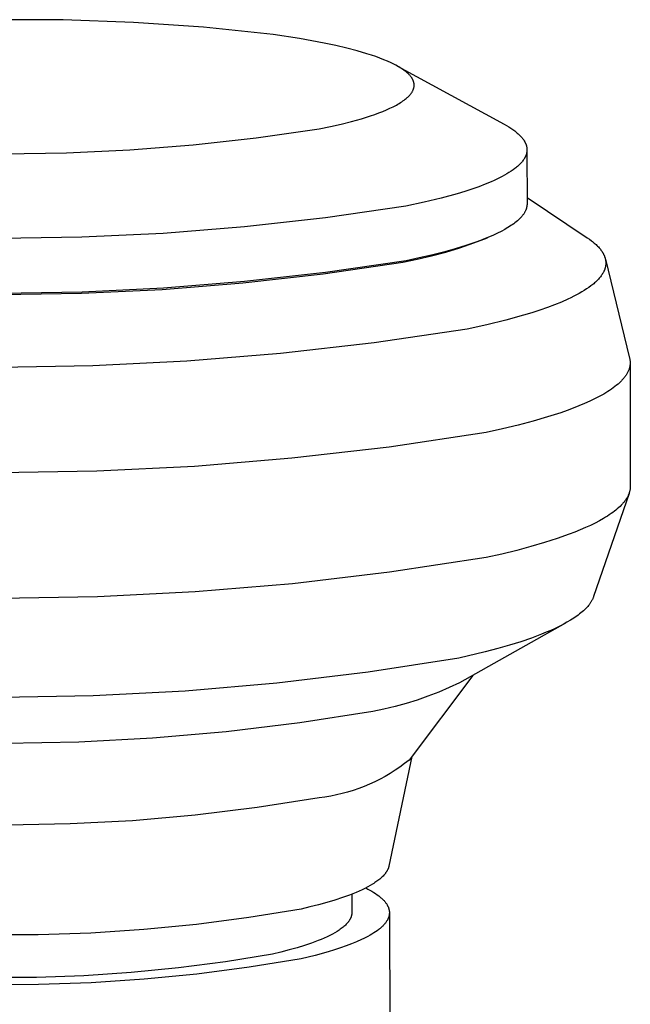
# Model space of a CAD drawing. Units: millimetres. Extents: x -296 to 315, y -235 to 178.
# Drawn here: x -184 to -171, y -93 to -72 of the extents above; entities that cross this region are included whole.
import ezdxf

# ---------------------------------------------------------------- set-up
doc = ezdxf.new("R2010")
doc.units = ezdxf.units.MM
doc.header["$MEASUREMENT"] = 0
doc.layers.add('Default', color=7, linetype='Continuous', true_color=0x000000)

msp = doc.modelspace()

# ---------------------------------------------------------------- linework, layer by layer
at = {"layer": 'Default', "color": 7, "true_color": 0xffffff}
for p, q in [((-183.5, -71.709), (-185.009, -71.706)), ((-181.991, -71.763), (-183.5, -71.709)), ((-180.485, -71.869), (-181.991, -71.763)), ((-178.984, -72.027), (-180.485, -71.869)), ((-178.423, -72.113), (-178.984, -72.027)), ((-177.893, -72.21), (-178.423, -72.113)), ((-177.644, -72.263), (-177.893, -72.21)), ((-177.407, -72.318), (-177.644, -72.263)), ((-177.184, -72.376), (-177.407, -72.318)), ((-176.976, -72.437), (-177.184, -72.376)), ((-176.877, -72.468), (-176.976, -72.437)), ((-176.784, -72.5), (-176.877, -72.468)), ((-176.694, -72.533), (-176.784, -72.5)), ((-176.609, -72.566), (-176.694, -72.533)), ((-176.529, -72.599), (-176.609, -72.566)), ((-176.454, -72.633), (-176.529, -72.599)), ((-176.383, -72.667), (-176.454, -72.633)), ((-176.35, -72.685), (-176.383, -72.667)), ((-176.318, -72.702), (-176.35, -72.685)), ((-176.287, -72.72), (-176.318, -72.702)), ((-176.318, -72.702), (-174.024, -73.952)), ((-176.257, -72.737), (-176.287, -72.72)), ((-176.229, -72.755), (-176.257, -72.737)), ((-176.203, -72.773), (-176.229, -72.755)), ((-176.177, -72.791), (-176.203, -72.773)), ((-176.153, -72.809), (-176.177, -72.791)), ((-176.13, -72.827), (-176.153, -72.809)), ((-176.109, -72.845), (-176.13, -72.827)), ((-176.099, -72.854), (-176.109, -72.845)), ((-176.089, -72.863), (-176.099, -72.854)), ((-176.079, -72.872), (-176.089, -72.863)), ((-176.07, -72.881), (-176.079, -72.872)), ((-176.062, -72.891), (-176.07, -72.881)), ((-176.053, -72.9), (-176.062, -72.891)), ((-176.045, -72.909), (-176.053, -72.9)), ((-176.037, -72.918), (-176.045, -72.909)), ((-176.03, -72.927), (-176.037, -72.918)), ((-176.023, -72.937), (-176.03, -72.927)), ((-176.016, -72.946), (-176.023, -72.937)), ((-176.01, -72.955), (-176.016, -72.946)), ((-176.004, -72.964), (-176.01, -72.955)), ((-175.999, -72.973), (-176.004, -72.964)), ((-175.993, -72.983), (-175.999, -72.973)), ((-175.989, -72.992), (-175.993, -72.983)), ((-175.984, -73.001), (-175.989, -72.992)), ((-175.98, -73.01), (-175.984, -73.001)), ((-175.976, -73.02), (-175.98, -73.01)), ((-175.973, -73.029), (-175.976, -73.02)), ((-175.97, -73.038), (-175.973, -73.029)), ((-175.967, -73.048), (-175.97, -73.038)), ((-175.965, -73.057), (-175.967, -73.048)), ((-175.963, -73.066), (-175.965, -73.057)), ((-175.961, -73.076), (-175.963, -73.066)), ((-175.963, -73.159), (-175.961, -73.15)), ((-175.96, -73.085), (-175.961, -73.076)), ((-175.961, -73.15), (-175.96, -73.141)), ((-175.959, -73.094), (-175.96, -73.085)), ((-175.96, -73.141), (-175.959, -73.131)), ((-175.958, -73.103), (-175.959, -73.094)), ((-175.959, -73.131), (-175.958, -73.122)), ((-175.958, -73.113), (-175.958, -73.103)), ((-175.958, -73.122), (-175.958, -73.113)), ((-176.097, -73.371), (-176.087, -73.362)), ((-176.087, -73.362), (-176.078, -73.353)), ((-176.078, -73.353), (-176.069, -73.344)), ((-176.069, -73.344), (-176.06, -73.335)), ((-176.06, -73.335), (-176.052, -73.325)), ((-176.052, -73.325), (-176.044, -73.316)), ((-176.044, -73.316), (-176.036, -73.307)), ((-176.036, -73.307), (-176.029, -73.298)), ((-176.029, -73.298), (-176.022, -73.289)), ((-176.022, -73.289), (-176.016, -73.28)), ((-176.016, -73.28), (-176.009, -73.27)), ((-176.009, -73.27), (-176.004, -73.261)), ((-176.004, -73.261), (-175.998, -73.252)), ((-175.998, -73.252), (-175.993, -73.243)), ((-175.993, -73.243), (-175.988, -73.233)), ((-175.988, -73.233), (-175.984, -73.224)), ((-175.984, -73.224), (-175.98, -73.215)), ((-175.98, -73.215), (-175.976, -73.206)), ((-175.976, -73.206), (-175.972, -73.196)), ((-175.972, -73.196), (-175.969, -73.187)), ((-175.969, -73.187), (-175.967, -73.178)), ((-175.967, -73.178), (-175.964, -73.169)), ((-175.964, -73.169), (-175.963, -73.159)), ((-176.478, -73.608), (-176.407, -73.574)), ((-176.407, -73.574), (-176.341, -73.54)), ((-176.341, -73.54), (-176.31, -73.522)), ((-176.31, -73.522), (-176.28, -73.505)), ((-176.28, -73.505), (-176.252, -73.487)), ((-176.252, -73.487), (-176.224, -73.469)), ((-176.224, -73.469), (-176.198, -73.452)), ((-176.198, -73.452), (-176.173, -73.434)), ((-176.173, -73.434), (-176.15, -73.416)), ((-176.15, -73.416), (-176.127, -73.398)), ((-176.127, -73.398), (-176.106, -73.38)), ((-176.106, -73.38), (-176.097, -73.371)), ((-177.093, -73.832), (-176.897, -73.771)), ((-176.897, -73.771), (-176.805, -73.739)), ((-176.805, -73.739), (-176.717, -73.707)), ((-176.717, -73.707), (-176.633, -73.675)), ((-176.633, -73.675), (-176.553, -73.642)), ((-176.553, -73.642), (-176.478, -73.608)), ((-177.758, -74.001), (-177.524, -73.947)), ((-177.524, -73.947), (-177.302, -73.891)), ((-177.302, -73.891), (-177.093, -73.832)), ((-174.024, -73.952), (-173.974, -73.98)), ((-173.974, -73.98), (-173.926, -74.009)), ((-179.35, -74.244), (-178.001, -74.052)), ((-178.001, -74.052), (-177.758, -74.001)), ((-173.926, -74.009), (-173.88, -74.037)), ((-173.88, -74.037), (-173.837, -74.067)), ((-173.837, -74.067), (-173.817, -74.081)), ((-173.817, -74.081), (-173.797, -74.096)), ((-173.797, -74.096), (-173.778, -74.11)), ((-173.778, -74.11), (-173.76, -74.125)), ((-173.76, -74.125), (-173.742, -74.14)), ((-173.742, -74.14), (-173.726, -74.155)), ((-173.726, -74.155), (-173.709, -74.169)), ((-173.709, -74.169), (-173.694, -74.184)), ((-173.694, -74.184), (-173.679, -74.199)), ((-173.679, -74.199), (-173.665, -74.214)), ((-182.064, -74.5), (-180.705, -74.393)), ((-180.705, -74.393), (-179.35, -74.244)), ((-173.665, -74.214), (-173.652, -74.229)), ((-173.652, -74.229), (-173.639, -74.244)), ((-173.639, -74.244), (-173.627, -74.259)), ((-173.627, -74.259), (-173.616, -74.274)), ((-173.616, -74.274), (-173.605, -74.289)), ((-173.605, -74.289), (-173.596, -74.304)), ((-173.596, -74.304), (-173.591, -74.311)), ((-173.591, -74.311), (-173.586, -74.319)), ((-173.586, -74.319), (-173.582, -74.326)), ((-173.582, -74.326), (-173.578, -74.334)), ((-173.578, -74.334), (-173.574, -74.341)), ((-173.574, -74.341), (-173.571, -74.349)), ((-173.571, -74.349), (-173.567, -74.356)), ((-173.567, -74.356), (-173.564, -74.364)), ((-173.564, -74.364), (-173.56, -74.372)), ((-173.56, -74.372), (-173.557, -74.379)), ((-173.557, -74.379), (-173.555, -74.387)), ((-173.555, -74.387), (-173.552, -74.394)), ((-173.552, -74.394), (-173.55, -74.402)), ((-173.55, -74.402), (-173.547, -74.409)), ((-173.547, -74.409), (-173.545, -74.417)), ((-173.545, -74.417), (-173.543, -74.424)), ((-184.789, -74.586), (-183.426, -74.565)), ((-183.426, -74.565), (-182.064, -74.5)), ((-173.561, -74.629), (-173.564, -74.636)), ((-173.558, -74.621), (-173.561, -74.629)), ((-173.555, -74.614), (-173.558, -74.621)), ((-173.552, -74.606), (-173.555, -74.614)), ((-173.55, -74.598), (-173.552, -74.606)), ((-173.548, -74.591), (-173.55, -74.598)), ((-173.545, -74.583), (-173.548, -74.591)), ((-173.544, -74.576), (-173.545, -74.583)), ((-173.542, -74.568), (-173.544, -74.576)), ((-173.543, -74.424), (-173.542, -74.432)), ((-173.542, -74.432), (-173.54, -74.44)), ((-173.54, -74.561), (-173.542, -74.568)), ((-173.54, -74.44), (-173.539, -74.447)), ((-173.539, -74.553), (-173.54, -74.561)), ((-173.539, -74.447), (-173.538, -74.455)), ((-173.538, -74.546), (-173.539, -74.553)), ((-173.538, -74.455), (-173.537, -74.462)), ((-173.537, -74.538), (-173.538, -74.546)), ((-173.537, -74.462), (-173.536, -74.47)), ((-173.536, -74.53), (-173.537, -74.538)), ((-173.536, -74.47), (-173.535, -74.477)), ((-173.535, -74.523), (-173.536, -74.53)), ((-173.535, -74.477), (-173.535, -74.485)), ((-173.535, -74.485), (-173.534, -74.493)), ((-173.534, -74.508), (-173.535, -74.515)), ((-173.535, -74.515), (-173.535, -74.523)), ((-173.534, -74.493), (-173.534, -74.5)), ((-173.534, -74.5), (-173.534, -74.508)), ((-173.534, -74.53), (-173.532, -75.659)), ((-173.708, -74.83), (-173.724, -74.845)), ((-173.693, -74.816), (-173.708, -74.83)), ((-173.678, -74.801), (-173.693, -74.816)), ((-173.665, -74.786), (-173.678, -74.801)), ((-173.651, -74.771), (-173.665, -74.786)), ((-173.639, -74.756), (-173.651, -74.771)), ((-173.627, -74.741), (-173.639, -74.756)), ((-173.616, -74.726), (-173.627, -74.741)), ((-173.605, -74.711), (-173.616, -74.726)), ((-173.596, -74.696), (-173.605, -74.711)), ((-173.591, -74.689), (-173.596, -74.696)), ((-173.587, -74.681), (-173.591, -74.689)), ((-173.582, -74.674), (-173.587, -74.681)), ((-173.578, -74.666), (-173.582, -74.674)), ((-173.574, -74.659), (-173.578, -74.666)), ((-173.571, -74.651), (-173.574, -74.659)), ((-173.567, -74.644), (-173.571, -74.651)), ((-173.564, -74.636), (-173.567, -74.644)), ((-174.017, -75.048), (-174.069, -75.076)), ((-173.968, -75.019), (-174.017, -75.048)), ((-173.921, -74.991), (-173.968, -75.019)), ((-173.876, -74.962), (-173.921, -74.991)), ((-173.834, -74.933), (-173.876, -74.962)), ((-173.795, -74.904), (-173.834, -74.933)), ((-173.776, -74.889), (-173.795, -74.904)), ((-173.758, -74.875), (-173.776, -74.889)), ((-173.741, -74.86), (-173.758, -74.875)), ((-173.724, -74.845), (-173.741, -74.86)), ((-174.431, -75.24), (-174.569, -75.293)), ((-174.301, -75.186), (-174.431, -75.24)), ((-174.24, -75.159), (-174.301, -75.186)), ((-174.181, -75.131), (-174.24, -75.159)), ((-174.124, -75.104), (-174.181, -75.131)), ((-174.069, -75.076), (-174.124, -75.104)), ((-175.032, -75.444), (-175.376, -75.538)), ((-174.87, -75.395), (-175.032, -75.444)), ((-174.716, -75.344), (-174.87, -75.395)), ((-174.569, -75.293), (-174.716, -75.344)), ((-175.744, -75.628), (-176.134, -75.712)), ((-175.376, -75.538), (-175.744, -75.628)), ((-173.533, -75.681), (-173.534, -75.692)), ((-173.532, -75.67), (-173.533, -75.681)), ((-173.532, -75.526), (-172.239, -76.39)), ((-173.532, -75.659), (-173.532, -75.67)), ((-176.134, -75.712), (-177.866, -75.962)), ((-173.62, -75.897), (-173.628, -75.908)), ((-173.612, -75.886), (-173.62, -75.897)), ((-173.605, -75.876), (-173.612, -75.886)), ((-173.598, -75.865), (-173.605, -75.876)), ((-173.591, -75.854), (-173.598, -75.865)), ((-173.585, -75.843), (-173.591, -75.854)), ((-173.579, -75.833), (-173.585, -75.843)), ((-173.573, -75.822), (-173.579, -75.833)), ((-173.568, -75.811), (-173.573, -75.822)), ((-173.563, -75.8), (-173.568, -75.811)), ((-173.558, -75.789), (-173.563, -75.8)), ((-173.554, -75.779), (-173.558, -75.789)), ((-173.55, -75.768), (-173.554, -75.779)), ((-173.547, -75.757), (-173.55, -75.768)), ((-173.544, -75.746), (-173.547, -75.757)), ((-173.541, -75.735), (-173.544, -75.746)), ((-173.539, -75.724), (-173.541, -75.735)), ((-173.537, -75.713), (-173.539, -75.724)), ((-173.535, -75.703), (-173.537, -75.713)), ((-173.534, -75.692), (-173.535, -75.703)), ((-177.866, -75.962), (-179.605, -76.156)), ((-173.849, -76.109), (-173.879, -76.129)), ((-173.82, -76.088), (-173.849, -76.109)), ((-173.792, -76.067), (-173.82, -76.088)), ((-173.766, -76.046), (-173.792, -76.067)), ((-173.741, -76.025), (-173.766, -76.046)), ((-173.717, -76.004), (-173.741, -76.025)), ((-173.695, -75.983), (-173.717, -76.004)), ((-173.674, -75.961), (-173.695, -75.983)), ((-173.664, -75.951), (-173.674, -75.961)), ((-173.655, -75.94), (-173.664, -75.951)), ((-173.645, -75.929), (-173.655, -75.94)), ((-173.637, -75.919), (-173.645, -75.929)), ((-173.628, -75.908), (-173.637, -75.919)), ((-181.349, -76.295), (-183.097, -76.379)), ((-179.605, -76.156), (-181.349, -76.295)), ((-174.167, -76.291), (-174.251, -76.331)), ((-174.088, -76.252), (-174.167, -76.291)), ((-174.013, -76.211), (-174.088, -76.252)), ((-173.978, -76.191), (-174.013, -76.211)), ((-173.943, -76.17), (-173.978, -76.191)), ((-173.911, -76.15), (-173.943, -76.17)), ((-173.879, -76.129), (-173.911, -76.15)), ((-183.097, -76.379), (-184.847, -76.407)), ((-174.977, -76.603), (-174.679, -76.5)), ((-174.633, -76.483), (-174.849, -76.556)), ((-174.679, -76.5), (-174.384, -76.388)), ((-174.531, -76.446), (-174.633, -76.483)), ((-174.434, -76.408), (-174.531, -76.446)), ((-174.34, -76.37), (-174.434, -76.408)), ((-174.251, -76.331), (-174.34, -76.37)), ((-172.239, -76.39), (-172.192, -76.422)), ((-172.192, -76.422), (-172.148, -76.455)), ((-172.148, -76.455), (-172.127, -76.471)), ((-172.127, -76.471), (-172.107, -76.488)), ((-172.107, -76.488), (-172.087, -76.504)), ((-172.087, -76.504), (-172.069, -76.521)), ((-172.069, -76.521), (-172.051, -76.537)), ((-175.325, -76.695), (-175.583, -76.76)), ((-175.583, -76.778), (-175.278, -76.696)), ((-175.08, -76.627), (-175.325, -76.695)), ((-175.278, -76.696), (-174.977, -76.603)), ((-174.849, -76.556), (-175.08, -76.627)), ((-172.051, -76.537), (-172.033, -76.554)), ((-172.033, -76.554), (-172.017, -76.57)), ((-172.017, -76.57), (-172.001, -76.587)), ((-172.001, -76.587), (-171.986, -76.603)), ((-171.986, -76.603), (-171.971, -76.62)), ((-171.971, -76.62), (-171.958, -76.637)), ((-171.958, -76.637), (-171.945, -76.654)), ((-171.945, -76.654), (-171.932, -76.67)), ((-171.932, -76.67), (-171.921, -76.687)), ((-171.921, -76.687), (-171.91, -76.704)), ((-171.91, -76.704), (-171.9, -76.721)), ((-171.9, -76.721), (-171.896, -76.729)), ((-171.896, -76.729), (-171.891, -76.737)), ((-171.891, -76.737), (-171.887, -76.746)), ((-171.887, -76.746), (-171.883, -76.754)), ((-177.916, -77.163), (-176.199, -76.914)), ((-176.13, -76.882), (-177.861, -77.134)), ((-176.199, -76.914), (-175.89, -76.851)), ((-175.851, -76.823), (-176.13, -76.882)), ((-175.89, -76.851), (-175.583, -76.778)), ((-175.583, -76.76), (-175.851, -76.823)), ((-171.883, -76.754), (-171.879, -76.763)), ((-171.879, -76.763), (-171.875, -76.771)), ((-171.875, -76.771), (-171.872, -76.779)), ((-171.872, -76.779), (-171.868, -76.788)), ((-171.868, -76.788), (-171.865, -76.796)), ((-171.865, -76.796), (-171.862, -76.805)), ((-171.862, -76.805), (-171.86, -76.813)), ((-171.86, -76.813), (-171.857, -76.822)), ((-171.857, -76.822), (-171.855, -76.83)), ((-171.855, -76.83), (-171.852, -76.839)), ((-171.852, -76.839), (-171.85, -76.847)), ((-171.85, -76.847), (-171.848, -76.855)), ((-171.849, -76.85), (-171.329, -78.971)), ((-171.848, -76.855), (-171.847, -76.864)), ((-171.847, -76.864), (-171.845, -76.872)), ((-171.845, -76.872), (-171.844, -76.881)), ((-171.844, -76.881), (-171.843, -76.889)), ((-171.843, -76.889), (-171.842, -76.898)), ((-171.842, -76.898), (-171.841, -76.906)), ((-171.841, -76.957), (-171.842, -76.965)), ((-171.841, -76.906), (-171.841, -76.915)), ((-171.841, -76.915), (-171.841, -76.923)), ((-171.841, -76.923), (-171.841, -76.932)), ((-171.841, -76.932), (-171.841, -76.94)), ((-171.841, -76.94), (-171.841, -76.948)), ((-171.841, -76.948), (-171.841, -76.957)), ((-179.64, -77.358), (-177.916, -77.163)), ((-177.861, -77.134), (-179.6, -77.33)), ((-171.908, -77.159), (-171.919, -77.176)), ((-171.899, -77.142), (-171.908, -77.159)), ((-171.89, -77.126), (-171.899, -77.142)), ((-171.885, -77.117), (-171.89, -77.126)), ((-171.881, -77.109), (-171.885, -77.117)), ((-171.878, -77.1), (-171.881, -77.109)), ((-171.874, -77.092), (-171.878, -77.1)), ((-171.871, -77.084), (-171.874, -77.092)), ((-171.867, -77.075), (-171.871, -77.084)), ((-171.864, -77.067), (-171.867, -77.075)), ((-171.861, -77.058), (-171.864, -77.067)), ((-171.859, -77.05), (-171.861, -77.058)), ((-171.856, -77.041), (-171.859, -77.05)), ((-171.854, -77.033), (-171.856, -77.041)), ((-171.852, -77.025), (-171.854, -77.033)), ((-171.85, -77.016), (-171.852, -77.025)), ((-171.848, -77.008), (-171.85, -77.016)), ((-171.846, -76.999), (-171.848, -77.008)), ((-171.845, -76.991), (-171.846, -76.999)), ((-171.844, -76.982), (-171.845, -76.991)), ((-171.843, -76.974), (-171.844, -76.982)), ((-171.842, -76.965), (-171.843, -76.974)), ((-181.37, -77.497), (-179.64, -77.358)), ((-179.6, -77.33), (-181.343, -77.471)), ((-172.101, -77.375), (-172.12, -77.391)), ((-172.082, -77.358), (-172.101, -77.375)), ((-172.063, -77.342), (-172.082, -77.358)), ((-172.046, -77.326), (-172.063, -77.342)), ((-172.029, -77.309), (-172.046, -77.326)), ((-172.012, -77.293), (-172.029, -77.309)), ((-171.997, -77.276), (-172.012, -77.293)), ((-171.982, -77.259), (-171.997, -77.276)), ((-171.968, -77.243), (-171.982, -77.259)), ((-171.954, -77.226), (-171.968, -77.243)), ((-171.942, -77.209), (-171.954, -77.226)), ((-171.93, -77.193), (-171.942, -77.209)), ((-171.919, -77.176), (-171.93, -77.193)), ((-183.091, -77.555), (-184.84, -77.584)), ((-184.838, -77.609), (-183.103, -77.581)), ((-183.103, -77.581), (-181.37, -77.497)), ((-181.343, -77.471), (-183.091, -77.555)), ((-172.411, -77.584), (-172.469, -77.615)), ((-172.356, -77.552), (-172.411, -77.584)), ((-172.303, -77.52), (-172.356, -77.552)), ((-172.254, -77.488), (-172.303, -77.52)), ((-172.207, -77.456), (-172.254, -77.488)), ((-172.162, -77.424), (-172.207, -77.456)), ((-172.12, -77.391), (-172.162, -77.424)), ((-172.794, -77.769), (-172.94, -77.828)), ((-172.656, -77.708), (-172.794, -77.769)), ((-172.591, -77.677), (-172.656, -77.708)), ((-172.529, -77.646), (-172.591, -77.677)), ((-172.469, -77.615), (-172.529, -77.646)), ((-173.431, -78), (-173.61, -78.054)), ((-173.259, -77.944), (-173.431, -78)), ((-173.096, -77.887), (-173.259, -77.944)), ((-172.94, -77.828), (-173.096, -77.887)), ((-173.99, -78.16), (-174.395, -78.259)), ((-173.61, -78.054), (-173.99, -78.16)), ((-174.822, -78.353), (-176.821, -78.648)), ((-174.395, -78.259), (-174.822, -78.353)), ((-176.821, -78.648), (-178.829, -78.877)), ((-180.842, -79.041), (-182.86, -79.14)), ((-178.829, -78.877), (-180.842, -79.041)), ((-171.329, -78.971), (-171.326, -78.985)), ((-171.326, -78.985), (-171.323, -79)), ((-171.323, -79), (-171.321, -79.014)), ((-171.321, -79.014), (-171.319, -79.028)), ((-171.319, -79.028), (-171.318, -79.042)), ((-171.318, -79.042), (-171.317, -79.056)), ((-171.317, -79.056), (-171.317, -79.07)), ((-171.317, -79.07), (-171.317, -79.084)), ((-182.86, -79.14), (-184.88, -79.173)), ((-171.371, -79.281), (-171.379, -79.295)), ((-171.364, -79.267), (-171.371, -79.281)), ((-171.358, -79.253), (-171.364, -79.267)), ((-171.352, -79.239), (-171.358, -79.253)), ((-171.346, -79.225), (-171.352, -79.239)), ((-171.341, -79.211), (-171.346, -79.225)), ((-171.336, -79.197), (-171.341, -79.211)), ((-171.332, -79.183), (-171.336, -79.197)), ((-171.329, -79.169), (-171.332, -79.183)), ((-171.325, -79.154), (-171.329, -79.169)), ((-171.323, -79.14), (-171.325, -79.154)), ((-171.321, -79.126), (-171.323, -79.14)), ((-171.319, -79.112), (-171.321, -79.126)), ((-171.318, -79.098), (-171.319, -79.112)), ((-171.317, -79.084), (-171.318, -79.098)), ((-171.317, -79.101), (-171.314, -81.726)), ((-171.519, -79.475), (-171.548, -79.503)), ((-171.506, -79.461), (-171.519, -79.475)), ((-171.493, -79.448), (-171.506, -79.461)), ((-171.48, -79.434), (-171.493, -79.448)), ((-171.468, -79.42), (-171.48, -79.434)), ((-171.456, -79.406), (-171.468, -79.42)), ((-171.445, -79.392), (-171.456, -79.406)), ((-171.434, -79.378), (-171.445, -79.392)), ((-171.423, -79.365), (-171.434, -79.378)), ((-171.414, -79.351), (-171.423, -79.365)), ((-171.404, -79.337), (-171.414, -79.351)), ((-171.395, -79.323), (-171.404, -79.337)), ((-171.387, -79.309), (-171.395, -79.323)), ((-171.379, -79.295), (-171.387, -79.309)), ((-171.799, -79.692), (-171.842, -79.718)), ((-171.758, -79.665), (-171.799, -79.692)), ((-171.718, -79.638), (-171.758, -79.665)), ((-171.681, -79.611), (-171.718, -79.638)), ((-171.645, -79.584), (-171.681, -79.611)), ((-171.611, -79.557), (-171.645, -79.584)), ((-171.578, -79.53), (-171.611, -79.557)), ((-171.548, -79.503), (-171.578, -79.53)), ((-172.187, -79.9), (-172.3, -79.951)), ((-172.08, -79.849), (-172.187, -79.9)), ((-171.98, -79.797), (-172.08, -79.849)), ((-171.886, -79.745), (-171.98, -79.797)), ((-171.842, -79.718), (-171.886, -79.745)), ((-172.674, -80.097), (-172.81, -80.145)), ((-172.544, -80.049), (-172.674, -80.097)), ((-172.419, -80), (-172.544, -80.049)), ((-172.3, -79.951), (-172.419, -80)), ((-173.402, -80.326), (-173.724, -80.412)), ((-173.096, -80.237), (-173.402, -80.326)), ((-172.81, -80.145), (-173.096, -80.237)), ((-174.062, -80.493), (-174.414, -80.571)), ((-173.724, -80.412), (-174.062, -80.493)), ((-174.414, -80.571), (-176.494, -80.882)), ((-176.494, -80.882), (-178.583, -81.125)), ((-178.583, -81.125), (-180.679, -81.299)), ((-180.679, -81.299), (-182.779, -81.403)), ((-182.779, -81.403), (-184.882, -81.438)), ((-171.325, -81.821), (-171.328, -81.834)), ((-171.322, -81.807), (-171.325, -81.821)), ((-171.319, -81.794), (-171.322, -81.807)), ((-171.317, -81.78), (-171.319, -81.794)), ((-171.316, -81.767), (-171.317, -81.78)), ((-171.315, -81.753), (-171.316, -81.767)), ((-171.314, -81.739), (-171.315, -81.753)), ((-171.314, -81.726), (-171.314, -81.739)), ((-171.341, -81.878), (-172.102, -84.094)), ((-171.419, -82.023), (-171.429, -82.036)), ((-171.41, -82.01), (-171.419, -82.023)), ((-171.401, -81.996), (-171.41, -82.01)), ((-171.392, -81.983), (-171.401, -81.996)), ((-171.384, -81.969), (-171.392, -81.983)), ((-171.377, -81.956), (-171.384, -81.969)), ((-171.37, -81.942), (-171.377, -81.956)), ((-171.363, -81.929), (-171.37, -81.942)), ((-171.357, -81.915), (-171.363, -81.929)), ((-171.351, -81.902), (-171.357, -81.915)), ((-171.345, -81.888), (-171.351, -81.902)), ((-171.34, -81.875), (-171.345, -81.888)), ((-171.336, -81.861), (-171.34, -81.875)), ((-171.332, -81.848), (-171.336, -81.861)), ((-171.328, -81.834), (-171.332, -81.848)), ((-171.624, -82.235), (-171.657, -82.261)), ((-171.593, -82.209), (-171.624, -82.235)), ((-171.563, -82.182), (-171.593, -82.209)), ((-171.535, -82.156), (-171.563, -82.182)), ((-171.508, -82.13), (-171.535, -82.156)), ((-171.483, -82.103), (-171.508, -82.13)), ((-171.472, -82.09), (-171.483, -82.103)), ((-171.46, -82.076), (-171.472, -82.09)), ((-171.449, -82.063), (-171.46, -82.076)), ((-171.439, -82.05), (-171.449, -82.063)), ((-171.429, -82.036), (-171.439, -82.05)), ((-171.887, -82.415), (-171.976, -82.466)), ((-171.845, -82.39), (-171.887, -82.415)), ((-171.804, -82.364), (-171.845, -82.39)), ((-171.765, -82.339), (-171.804, -82.364)), ((-171.727, -82.313), (-171.765, -82.339)), ((-171.691, -82.287), (-171.727, -82.313)), ((-171.657, -82.261), (-171.691, -82.287)), ((-172.388, -82.661), (-172.504, -82.709)), ((-172.277, -82.613), (-172.388, -82.661)), ((-172.171, -82.565), (-172.277, -82.613)), ((-172.07, -82.516), (-172.171, -82.565)), ((-171.976, -82.466), (-172.07, -82.516)), ((-172.882, -82.847), (-173.157, -82.935)), ((-172.625, -82.755), (-172.882, -82.847)), ((-172.504, -82.709), (-172.625, -82.755)), ((-173.449, -83.02), (-173.755, -83.101)), ((-173.157, -82.935), (-173.449, -83.02)), ((-174.408, -83.254), (-176.485, -83.572)), ((-174.076, -83.18), (-174.408, -83.254)), ((-173.755, -83.101), (-174.076, -83.18)), ((-176.485, -83.572), (-178.572, -83.819)), ((-178.572, -83.819), (-180.665, -83.995)), ((-182.764, -84.102), (-184.865, -84.138)), ((-180.665, -83.995), (-182.764, -84.102)), ((-172.121, -84.141), (-172.126, -84.153)), ((-172.116, -84.129), (-172.121, -84.141)), ((-172.111, -84.117), (-172.116, -84.129)), ((-172.106, -84.105), (-172.111, -84.117)), ((-172.102, -84.094), (-172.106, -84.105)), ((-172.273, -84.352), (-172.296, -84.375)), ((-172.251, -84.329), (-172.273, -84.352)), ((-172.23, -84.305), (-172.251, -84.329)), ((-172.21, -84.282), (-172.23, -84.305)), ((-172.201, -84.27), (-172.21, -84.282)), ((-172.192, -84.259), (-172.201, -84.27)), ((-172.183, -84.247), (-172.192, -84.259)), ((-172.175, -84.235), (-172.183, -84.247)), ((-172.167, -84.223), (-172.175, -84.235)), ((-172.159, -84.212), (-172.167, -84.223)), ((-172.152, -84.2), (-172.159, -84.212)), ((-172.145, -84.188), (-172.152, -84.2)), ((-172.139, -84.176), (-172.145, -84.188)), ((-172.132, -84.165), (-172.139, -84.176)), ((-172.126, -84.153), (-172.132, -84.165)), ((-172.53, -84.557), (-172.6, -84.602)), ((-172.496, -84.535), (-172.53, -84.557)), ((-172.464, -84.512), (-172.496, -84.535)), ((-172.433, -84.49), (-172.464, -84.512)), ((-172.403, -84.467), (-172.433, -84.49)), ((-172.374, -84.444), (-172.403, -84.467)), ((-172.347, -84.421), (-172.374, -84.444)), ((-172.321, -84.398), (-172.347, -84.421)), ((-172.296, -84.375), (-172.321, -84.398)), ((-172.707, -84.664), (-174.982, -85.944)), ((-172.929, -84.777), (-173.022, -84.819)), ((-172.84, -84.734), (-172.929, -84.777)), ((-172.755, -84.69), (-172.84, -84.734)), ((-172.676, -84.646), (-172.755, -84.69)), ((-172.6, -84.602), (-172.676, -84.646)), ((-173.435, -84.983), (-173.665, -85.062)), ((-173.221, -84.902), (-173.435, -84.983)), ((-173.119, -84.861), (-173.221, -84.902)), ((-173.022, -84.819), (-173.119, -84.861)), ((-173.908, -85.138), (-174.163, -85.212)), ((-173.665, -85.062), (-173.908, -85.138)), ((-174.431, -85.283), (-174.995, -85.416)), ((-174.163, -85.212), (-174.431, -85.283)), ((-174.995, -85.416), (-176.948, -85.719)), ((-176.948, -85.719), (-178.91, -85.955)), ((-174.7, -85.785), (-176.065, -87.604)), ((-178.91, -85.955), (-180.879, -86.124)), ((-175.205, -86.048), (-175.431, -86.146)), ((-174.982, -85.944), (-175.205, -86.048)), ((-182.853, -86.225), (-184.829, -86.259)), ((-180.879, -86.124), (-182.853, -86.225)), ((-175.661, -86.235), (-175.894, -86.317)), ((-175.431, -86.146), (-175.661, -86.235)), ((-176.367, -86.456), (-176.607, -86.514)), ((-176.129, -86.391), (-176.367, -86.456)), ((-175.894, -86.317), (-176.129, -86.391)), ((-176.849, -86.563), (-178.418, -86.808)), ((-176.607, -86.514), (-176.849, -86.563)), ((-178.418, -86.808), (-179.995, -86.999)), ((-179.995, -86.999), (-181.578, -87.136)), ((-183.164, -87.218), (-184.752, -87.246)), ((-181.578, -87.136), (-183.164, -87.218)), ((-176.006, -87.525), (-176.502, -89.881)), ((-176.164, -87.681), (-176.265, -87.754)), ((-176.065, -87.604), (-176.164, -87.681)), ((-176.474, -87.891), (-176.582, -87.954)), ((-176.368, -87.824), (-176.474, -87.891)), ((-176.265, -87.754), (-176.368, -87.824)), ((-176.918, -88.121), (-177.033, -88.169)), ((-176.804, -88.069), (-176.918, -88.121)), ((-176.692, -88.013), (-176.804, -88.069)), ((-176.582, -87.954), (-176.692, -88.013)), ((-177.63, -88.352), (-177.752, -88.377)), ((-177.508, -88.324), (-177.63, -88.352)), ((-177.387, -88.291), (-177.508, -88.324)), ((-177.268, -88.254), (-177.387, -88.291)), ((-177.15, -88.214), (-177.268, -88.254)), ((-177.033, -88.169), (-177.15, -88.214)), ((-177.999, -88.414), (-179.329, -88.624)), ((-177.876, -88.398), (-177.999, -88.414)), ((-177.752, -88.377), (-177.876, -88.398)), ((-180.666, -88.788), (-182.007, -88.906)), ((-179.329, -88.624), (-180.666, -88.788)), ((-183.352, -88.976), (-184.698, -89)), ((-182.007, -88.906), (-183.352, -88.976)), ((-176.597, -90.061), (-176.611, -90.078)), ((-176.59, -90.053), (-176.597, -90.061)), ((-176.584, -90.045), (-176.59, -90.053)), ((-176.577, -90.037), (-176.584, -90.045)), ((-176.571, -90.029), (-176.577, -90.037)), ((-176.565, -90.021), (-176.571, -90.029)), ((-176.56, -90.013), (-176.565, -90.021)), ((-176.554, -90.004), (-176.56, -90.013)), ((-176.549, -89.996), (-176.554, -90.004)), ((-176.544, -89.988), (-176.549, -89.996)), ((-176.54, -89.98), (-176.544, -89.988)), ((-176.535, -89.972), (-176.54, -89.98)), ((-176.531, -89.963), (-176.535, -89.972)), ((-176.527, -89.955), (-176.531, -89.963)), ((-176.523, -89.947), (-176.527, -89.955)), ((-176.52, -89.939), (-176.523, -89.947)), ((-176.516, -89.93), (-176.52, -89.939)), ((-176.513, -89.922), (-176.516, -89.93)), ((-176.51, -89.914), (-176.513, -89.922)), ((-176.508, -89.906), (-176.51, -89.914)), ((-176.505, -89.897), (-176.508, -89.906)), ((-176.503, -89.889), (-176.505, -89.897)), ((-176.502, -89.881), (-176.503, -89.889)), ((-176.851, -90.267), (-176.902, -90.298)), ((-176.826, -90.252), (-176.851, -90.267)), ((-176.802, -90.236), (-176.826, -90.252)), ((-176.779, -90.221), (-176.802, -90.236)), ((-176.757, -90.205), (-176.779, -90.221)), ((-176.736, -90.189), (-176.757, -90.205)), ((-176.715, -90.174), (-176.736, -90.189)), ((-176.696, -90.158), (-176.715, -90.174)), ((-176.677, -90.142), (-176.696, -90.158)), ((-176.659, -90.126), (-176.677, -90.142)), ((-176.642, -90.11), (-176.659, -90.126)), ((-176.626, -90.094), (-176.642, -90.11)), ((-176.611, -90.078), (-176.626, -90.094)), ((-177.277, -90.475), (-177.349, -90.503)), ((-177.298, -90.483), (-177.297, -90.879)), ((-177.207, -90.446), (-177.277, -90.475)), ((-177.14, -90.417), (-177.207, -90.446)), ((-177.076, -90.388), (-177.14, -90.417)), ((-177.015, -90.359), (-177.076, -90.388)), ((-176.957, -90.329), (-177.015, -90.359)), ((-176.997, -90.349), (-176.951, -90.373)), ((-176.902, -90.298), (-176.957, -90.329)), ((-176.951, -90.373), (-176.907, -90.397)), ((-176.907, -90.397), (-176.865, -90.422)), ((-176.865, -90.422), (-176.825, -90.446)), ((-176.825, -90.446), (-176.787, -90.471)), ((-176.787, -90.471), (-176.751, -90.496)), ((-177.833, -90.662), (-178.011, -90.711)), ((-177.662, -90.611), (-177.833, -90.662)), ((-177.501, -90.558), (-177.662, -90.611)), ((-177.349, -90.503), (-177.501, -90.558)), ((-176.751, -90.496), (-176.718, -90.521)), ((-176.718, -90.521), (-176.702, -90.533)), ((-176.702, -90.533), (-176.687, -90.546)), ((-176.687, -90.546), (-176.672, -90.559)), ((-176.672, -90.559), (-176.658, -90.571)), ((-176.658, -90.571), (-176.644, -90.584)), ((-176.644, -90.584), (-176.631, -90.597)), ((-176.631, -90.597), (-176.618, -90.61)), ((-176.618, -90.61), (-176.606, -90.623)), ((-176.606, -90.623), (-176.595, -90.635)), ((-176.595, -90.635), (-176.584, -90.648)), ((-176.584, -90.648), (-176.574, -90.661)), ((-176.574, -90.661), (-176.564, -90.674)), ((-176.564, -90.674), (-176.555, -90.687)), ((-176.555, -90.687), (-176.547, -90.7)), ((-176.547, -90.7), (-176.539, -90.713)), ((-178.389, -90.804), (-179.511, -90.986)), ((-178.197, -90.758), (-178.389, -90.804)), ((-178.011, -90.711), (-178.197, -90.758)), ((-177.299, -90.911), (-177.3, -90.919)), ((-177.298, -90.903), (-177.299, -90.911)), ((-177.297, -90.887), (-177.298, -90.895)), ((-177.298, -90.895), (-177.298, -90.903)), ((-177.297, -90.879), (-177.297, -90.887)), ((-176.539, -90.713), (-176.535, -90.719)), ((-176.535, -90.719), (-176.532, -90.726)), ((-176.532, -90.726), (-176.528, -90.732)), ((-176.528, -90.732), (-176.525, -90.739)), ((-176.525, -90.739), (-176.522, -90.745)), ((-176.522, -90.745), (-176.519, -90.752)), ((-176.519, -90.752), (-176.516, -90.758)), ((-176.516, -90.758), (-176.513, -90.765)), ((-176.513, -90.765), (-176.511, -90.771)), ((-176.511, -90.771), (-176.508, -90.778)), ((-176.508, -90.778), (-176.506, -90.784)), ((-176.506, -90.784), (-176.504, -90.791)), ((-176.504, -90.791), (-176.502, -90.798)), ((-176.502, -90.798), (-176.5, -90.804)), ((-176.5, -90.804), (-176.499, -90.811)), ((-176.499, -90.811), (-176.497, -90.817)), ((-176.497, -90.817), (-176.496, -90.824)), ((-176.496, -90.824), (-176.495, -90.83)), ((-176.495, -90.83), (-176.494, -90.837)), ((-176.494, -90.837), (-176.493, -90.843)), ((-176.493, -90.843), (-176.492, -90.85)), ((-176.492, -90.85), (-176.491, -90.856)), ((-176.491, -90.902), (-176.492, -90.909)), ((-176.492, -90.909), (-176.492, -90.915)), ((-176.491, -90.856), (-176.491, -90.863)), ((-176.491, -90.863), (-176.49, -90.869)), ((-176.49, -90.889), (-176.491, -90.896)), ((-176.491, -90.896), (-176.491, -90.902)), ((-176.49, -90.869), (-176.49, -90.876)), ((-176.49, -90.876), (-176.49, -90.883)), ((-176.49, -90.879), (-176.482, -93.505)), ((-176.49, -90.883), (-176.49, -90.889)), ((-179.511, -90.986), (-180.637, -91.132)), ((-177.404, -91.116), (-177.419, -91.131)), ((-177.39, -91.1), (-177.404, -91.116)), ((-177.384, -91.092), (-177.39, -91.1)), ((-177.378, -91.084), (-177.384, -91.092)), ((-177.371, -91.077), (-177.378, -91.084)), ((-177.366, -91.069), (-177.371, -91.077)), ((-177.36, -91.061), (-177.366, -91.069)), ((-177.355, -91.053), (-177.36, -91.061)), ((-177.35, -91.045), (-177.355, -91.053)), ((-177.345, -91.038), (-177.35, -91.045)), ((-177.34, -91.03), (-177.345, -91.038)), ((-177.336, -91.022), (-177.34, -91.03)), ((-177.331, -91.014), (-177.336, -91.022)), ((-177.328, -91.006), (-177.331, -91.014)), ((-177.324, -90.998), (-177.328, -91.006)), ((-177.32, -90.99), (-177.324, -90.998)), ((-177.317, -90.982), (-177.32, -90.99)), ((-177.314, -90.975), (-177.317, -90.982)), ((-177.311, -90.967), (-177.314, -90.975)), ((-177.309, -90.959), (-177.311, -90.967)), ((-177.307, -90.951), (-177.309, -90.959)), ((-177.305, -90.943), (-177.307, -90.951)), ((-177.303, -90.935), (-177.305, -90.943)), ((-177.301, -90.927), (-177.303, -90.935)), ((-177.3, -90.919), (-177.301, -90.927)), ((-176.587, -91.116), (-176.598, -91.129)), ((-176.577, -91.104), (-176.587, -91.116)), ((-176.567, -91.091), (-176.577, -91.104)), ((-176.558, -91.078), (-176.567, -91.091)), ((-176.549, -91.065), (-176.558, -91.078)), ((-176.541, -91.052), (-176.549, -91.065)), ((-176.534, -91.039), (-176.541, -91.052)), ((-176.53, -91.033), (-176.534, -91.039)), ((-176.527, -91.026), (-176.53, -91.033)), ((-176.524, -91.02), (-176.527, -91.026)), ((-176.521, -91.013), (-176.524, -91.02)), ((-176.518, -91.007), (-176.521, -91.013)), ((-176.515, -91), (-176.518, -91.007)), ((-176.513, -90.994), (-176.515, -91)), ((-176.51, -90.987), (-176.513, -90.994)), ((-176.508, -90.981), (-176.51, -90.987)), ((-176.505, -90.974), (-176.508, -90.981)), ((-176.503, -90.968), (-176.505, -90.974)), ((-176.502, -90.961), (-176.503, -90.968)), ((-176.5, -90.954), (-176.502, -90.961)), ((-176.498, -90.948), (-176.5, -90.954)), ((-176.497, -90.941), (-176.498, -90.948)), ((-176.495, -90.935), (-176.497, -90.941)), ((-176.494, -90.928), (-176.495, -90.935)), ((-176.493, -90.922), (-176.494, -90.928)), ((-176.492, -90.915), (-176.493, -90.922)), ((-182.902, -91.318), (-184.037, -91.356)), ((-181.768, -91.243), (-182.902, -91.318)), ((-180.637, -91.132), (-181.768, -91.243)), ((-177.662, -91.312), (-177.714, -91.341)), ((-177.613, -91.282), (-177.662, -91.312)), ((-177.59, -91.268), (-177.613, -91.282)), ((-177.567, -91.253), (-177.59, -91.268)), ((-177.546, -91.238), (-177.567, -91.253)), ((-177.525, -91.223), (-177.546, -91.238)), ((-177.505, -91.207), (-177.525, -91.223)), ((-177.486, -91.192), (-177.505, -91.207)), ((-177.468, -91.177), (-177.486, -91.192)), ((-177.451, -91.162), (-177.468, -91.177)), ((-177.434, -91.146), (-177.451, -91.162)), ((-177.419, -91.131), (-177.434, -91.146)), ((-176.826, -91.317), (-176.865, -91.342)), ((-176.789, -91.293), (-176.826, -91.317)), ((-176.753, -91.268), (-176.789, -91.293)), ((-176.72, -91.243), (-176.753, -91.268)), ((-176.705, -91.231), (-176.72, -91.243)), ((-176.689, -91.218), (-176.705, -91.231)), ((-176.675, -91.206), (-176.689, -91.218)), ((-176.66, -91.193), (-176.675, -91.206)), ((-176.647, -91.18), (-176.66, -91.193)), ((-176.634, -91.168), (-176.647, -91.18)), ((-176.621, -91.155), (-176.634, -91.168)), ((-176.609, -91.142), (-176.621, -91.155)), ((-176.598, -91.129), (-176.609, -91.142)), ((-184.037, -91.356), (-185.174, -91.358)), ((-178.163, -91.534), (-178.314, -91.585)), ((-178.021, -91.481), (-178.163, -91.534)), ((-177.954, -91.454), (-178.021, -91.481)), ((-177.89, -91.426), (-177.954, -91.454)), ((-177.828, -91.398), (-177.89, -91.426)), ((-177.77, -91.37), (-177.828, -91.398)), ((-177.714, -91.341), (-177.77, -91.37)), ((-177.194, -91.506), (-177.303, -91.551)), ((-177.091, -91.46), (-177.194, -91.506)), ((-177.042, -91.437), (-177.091, -91.46)), ((-176.995, -91.414), (-177.042, -91.437)), ((-176.95, -91.39), (-176.995, -91.414)), ((-176.906, -91.366), (-176.95, -91.39)), ((-176.865, -91.342), (-176.906, -91.366)), ((-178.82, -91.727), (-179.002, -91.771)), ((-178.644, -91.682), (-178.82, -91.727)), ((-178.475, -91.634), (-178.644, -91.682)), ((-178.314, -91.585), (-178.475, -91.634)), ((-177.804, -91.72), (-178.085, -91.797)), ((-177.67, -91.68), (-177.804, -91.72)), ((-177.542, -91.638), (-177.67, -91.68)), ((-177.42, -91.595), (-177.542, -91.638)), ((-177.303, -91.551), (-177.42, -91.595)), ((-180.009, -91.935), (-181.021, -92.068)), ((-179.002, -91.771), (-180.009, -91.935)), ((-178.384, -91.87), (-179.505, -92.053)), ((-178.085, -91.797), (-178.384, -91.87)), ((-182.036, -92.167), (-183.054, -92.235)), ((-181.021, -92.068), (-182.036, -92.167)), ((-179.505, -92.053), (-180.631, -92.201)), ((-184.073, -92.27), (-185.093, -92.272)), ((-183.054, -92.235), (-184.073, -92.27)), ((-182.895, -92.387), (-184.031, -92.426)), ((-181.762, -92.312), (-182.895, -92.387)), ((-180.631, -92.201), (-181.762, -92.312)), ((-184.031, -92.426), (-185.167, -92.428))]:
    msp.add_line(p, q, dxfattribs=at)

doc.saveas('drawing.dxf')
